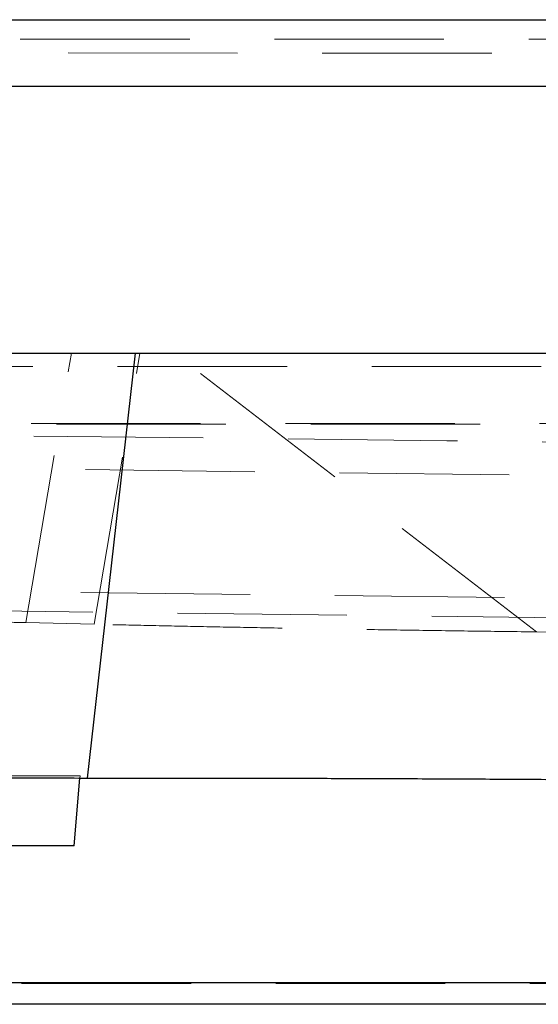
# Model space of a CAD drawing. Units: millimetres. Extents: x 155 to 2415, y 132 to 2844.
# Drawn here: x 1480 to 1519, y 2769 to 2843 of the extents above; entities that cross this region are included whole.
import ezdxf

# ---------------------------------------------------------------- set-up
doc = ezdxf.new("R2010")
doc.units = ezdxf.units.MM
doc.header["$LTSCALE"] = 10
doc.linetypes.add('HIDDEN', pattern=[1.905, 1.27, -0.635])

msp = doc.modelspace()

# ---------------------------------------------------------------- linework, layer by layer
at = {"color": 7, "linetype": 'Continuous', "lineweight": 25}
for p, q in [((1419.734, 2843.233), (2409.734, 2843.233)), ((2409.734, 2838.233), (1419.734, 2838.233)), ((1419.734, 2818.233), (2409.734, 2818.233)), ((1484.275, 2781.331), (1484.719, 2786.41)), ((1485.273, 2786.409), (1495.701, 2786.401)), ((1484.275, 2781.331), (1445.193, 2781.331))]:
    msp.add_line(p, q, dxfattribs=at)
at = {"color": 7, "linetype": 'HIDDEN', "lineweight": 18}
for p, q in [((1461.194, 2841.768), (2355.17, 2841.768)), ((1419.734, 2838.233), (2409.734, 2838.233)), ((1480.666, 2798.053), (1484.072, 2818.233)), ((1485.791, 2797.931), (1489.197, 2818.233)), ((1518.915, 2797.357), (1491.787, 2818.233)), ((1557.38, 2817.233), (1425.635, 2817.233)), ((2410.058, 2812.921), (1414.734, 2812.921)), ((2389.109, 2812.983), (1427.173, 2812.983)), ((2335.606, 2789.947), (1473.039, 2800.463)), ((1472.977, 2798.999), (2335.545, 2788.483)), ((1472.978, 2798.999), (2335.545, 2788.483)), ((1485.791, 2797.931), (1480.666, 2798.053)), ((2282.992, 2787.751), (1518.915, 2797.357)), ((1484.734, 2786.581), (1463.32, 2786.581)), ((1484.719, 2786.41), (1484.734, 2786.581)), ((2407.438, 2771.012), (1414.734, 2771.012)), ((2407.38, 2769.452), (1414.734, 2769.452))]:
    msp.add_line(p, q, dxfattribs=at)
at = {"color": 8, "linetype": 'Continuous', "lineweight": 25}
for p, q in [((1905.975, 2771.074), (1477.184, 2771.074)), ((1905.955, 2769.452), (1477.083, 2769.452))]:
    msp.add_line(p, q, dxfattribs=at)
at = {"color": 7, "linetype": 'HIDDEN', "lineweight": 18, "flags": 128}
for points in [[(2353.77, 2840.248), (2343.77, 2840.253), (2303.77, 2840.272), (2143.77, 2840.351), (1788.748, 2840.545), (1749.184, 2840.569), (1538.878, 2840.701), (1433.726, 2840.771)], [(1462.209, 2812.257), (1472.209, 2812.141), (1512.206, 2811.677), (1672.195, 2809.813), (2004.094, 2805.923), (2335.992, 2802.004)], [(2335.954, 2799.011), (2320.224, 2799.206), (1899.644, 2804.398), (1794.5, 2805.696), (1462.177, 2809.8)]]:
    msp.add_lwpolyline(points, dxfattribs=at)
at = {"color": 7, "linetype": 'Continuous', "lineweight": 25, "flags": 128}
msp.add_lwpolyline([(1485.273, 2786.409), (1487.08, 2802.321), (1488.888, 2818.233)], dxfattribs=at)
at = {"color": 7, "linetype": 'HIDDEN', "lineweight": 18}
for points, knots in [([(1480.666, 2798.053), (1479.877, 2798.071), (1478.297, 2798.108), (1475.669, 2798.162), (1472.886, 2798.215), (1469.961, 2798.265), (1466.929, 2798.313), (1463.824, 2798.358), (1460.679, 2798.4), (1457.529, 2798.437), (1454.408, 2798.47), (1451.352, 2798.498), (1448.394, 2798.521), (1445.565, 2798.539), (1442.898, 2798.551), (1440.422, 2798.558), (1438.163, 2798.558), (1436.148, 2798.553), (1434.397, 2798.543), (1432.93, 2798.526), (1431.766, 2798.505), (1430.906, 2798.478), (1430.4, 2798.446), (1430.189, 2798.42), (1430.247, 2798.405), (1430.255, 2798.402)], [0, 0, 0, 0, 0.045126, 0.090253, 0.135379, 0.180506, 0.225632, 0.270758, 0.315884, 0.361011, 0.406137, 0.451264, 0.49639, 0.541516, 0.586642, 0.631769, 0.676895, 0.722022, 0.767148, 0.812274, 0.8574, 0.902527, 0.947653, 0.99278, 1, 1, 1, 1]), ([(1518.915, 2797.357), (1517.393, 2797.377), (1514.351, 2797.416), (1509.835, 2797.481), (1505.402, 2797.549), (1501.09, 2797.621), (1496.933, 2797.696), (1492.973, 2797.773), (1489.216, 2797.852), (1486.932, 2797.905), (1485.791, 2797.931)], [0, 0, 0, 0, 0.125, 0.25, 0.375, 0.5, 0.624999, 0.749999, 0.874996, 1, 1, 1, 1])]:
    msp.add_open_spline(points, degree=3, knots=knots, dxfattribs=at)
at = {"color": 7, "linetype": 'Continuous', "lineweight": 25}
for points, knots in [([(1434.822, 2787.304), (1434.813, 2787.302), (1434.745, 2787.286), (1435.002, 2787.252), (1435.616, 2787.203), (1436.655, 2787.149), (1438.059, 2787.092), (1439.822, 2787.034), (1441.916, 2786.974), (1444.315, 2786.913), (1446.987, 2786.853), (1449.895, 2786.794), (1453.003, 2786.736), (1456.267, 2786.682), (1459.644, 2786.63), (1463.091, 2786.583), (1466.56, 2786.54), (1470.005, 2786.502), (1473.381, 2786.471), (1476.644, 2786.445), (1479.744, 2786.426), (1482.664, 2786.413), (1484.404, 2786.41), (1485.273, 2786.409)], [0, 0, 0, 0, 0.007387, 0.057044, 0.106657, 0.156277, 0.205935, 0.255548, 0.305167, 0.354825, 0.404438, 0.454058, 0.503716, 0.553329, 0.602948, 0.652606, 0.702219, 0.751839, 0.801497, 0.85111, 0.900729, 0.950382, 1, 1, 1, 1]), ([(1495.701, 2786.401), (1497.267, 2786.399), (1500.394, 2786.395), (1505.412, 2786.38), (1510.646, 2786.359), (1516.095, 2786.332), (1521.735, 2786.297), (1527.544, 2786.256), (1533.497, 2786.209), (1539.572, 2786.155), (1545.745, 2786.095), (1551.989, 2786.03), (1558.282, 2785.96), (1562.491, 2785.908), (1564.597, 2785.883)], [0, 0, 0, 0, 0.083396, 0.166618, 0.25, 0.333393, 0.416616, 0.5, 0.583393, 0.666616, 0.75, 0.833387, 0.916609, 1, 1, 1, 1])]:
    msp.add_open_spline(points, degree=3, knots=knots, dxfattribs=at)

doc.saveas('drawing.dxf')
